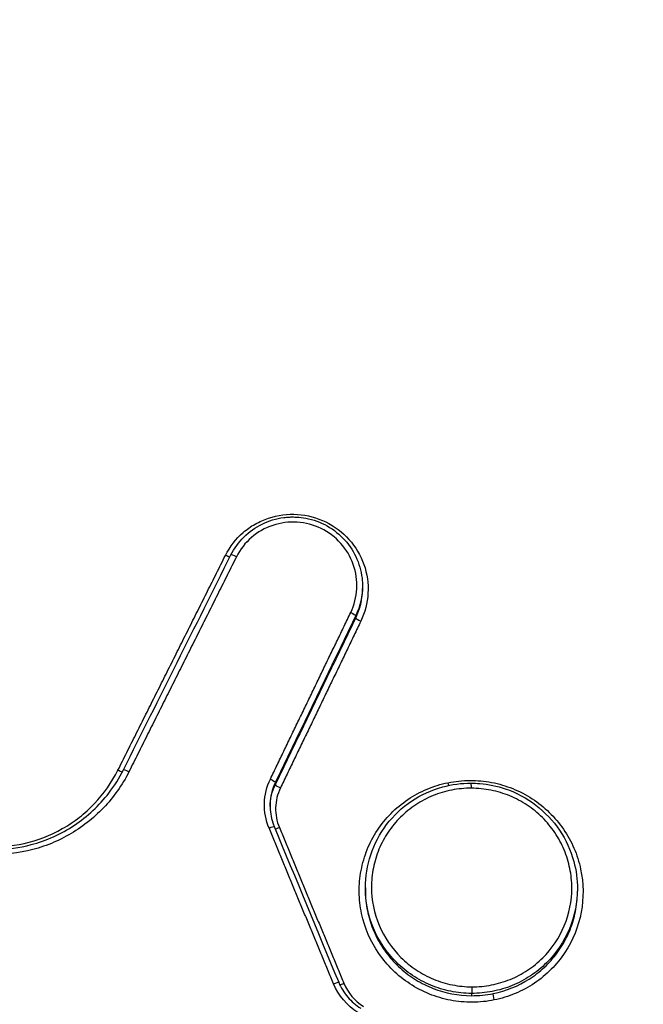
# Model space of a CAD drawing. Units: millimetres. Extents: x -6495 to 6495, y -6495 to 6495.
# Drawn here: x -219 to -209, y -4052 to -4035 of the extents above; entities that cross this region are included whole.
import ezdxf

# ---------------------------------------------------------------- set-up
doc = ezdxf.new("R2010")
doc.units = ezdxf.units.MM
doc.layers.add('2d', color=230, linetype='Continuous')

msp = doc.modelspace()

# ---------------------------------------------------------------- linework, layer by layer
at = {"layer": '2d'}
for p, q in [((-213.399, -4044.436), (-213.399, -4044.476)), ((-213.515, -4044.94), (-213.515, -4044.981)), ((-214.887, -4047.786), (-214.887, -4047.826)), ((-213.351, -4049.585), (-213.351, -4049.623)), ((-209.731, -4049.605), (-209.731, -4049.645)), ((-211.541, -4051.39), (-211.541, -4051.429))]:
    msp.add_line(p, q, dxfattribs=at)
msp.add_circle((0, 0), 6494.768, dxfattribs=at)
at = {"layer": '2d', "extrusion": (0, 0, -1)}
for centre, major_axis, ratio, start_param, end_param in [((-215.735, -4043.897), (0.0894, -0.0447), 0.136932, 0.598833, 1.553038), ((-213.605, -4044.898), (0.0901, -0.0434), 0.136842, 4.695927, 6.226459), ((-217.57, -4047.567), (0.0894, -0.0447), 0.137225, 0.605693, 1.553635), ((-214.977, -4047.744), (0.0901, -0.0434), 0.137055, 4.696377, 6.226458), ((-215, -4048.58), (-0.0924, -0.0383), 0.103649, 1.662485, 3.141593), ((-213.898, -4051.239), (-0.0924, -0.0383), 0.103801, 1.662115, 3.141593), ((-211.537, -4051.291), (-0.0003, -0.1), 0.043809, 4.581479, 6.15216), ((-211.146, -4051.489), (0.02, -0.098), 0.069365, 1.451474, 3.01323)]:
    msp.add_ellipse(centre, major_axis=major_axis, ratio=ratio, start_param=start_param, end_param=end_param, dxfattribs=at)
at = {"layer": '2d'}
for centre, major_axis, ratio, start_param, end_param in [((-215.556, -4043.947), (0.0894, -0.0447), 0.136905, 1.588608, 3.141593), ((-213.424, -4045.023), (0.0901, -0.0434), 0.136812, 3.198318, 4.728914), ((-217.391, -4047.617), (0.0894, -0.0447), 0.137199, 1.588012, 3.141593), ((-214.796, -4047.869), (0.0901, -0.0434), 0.137025, 3.19832, 4.728465), ((-211.936, -4047.779), (0.02, -0.098), 0.069646, -1.451533, -0.925271), ((-211.546, -4047.9), (-0.0003, -0.1), 0.043815, 1.701706, 3.141593), ((-214.815, -4048.544), (-0.0924, -0.0383), 0.103676, 0.567305, 1.479174), ((-213.713, -4051.204), (-0.0924, -0.0383), 0.103828, 0.586566, 1.479544)]:
    msp.add_ellipse(centre, major_axis=major_axis, ratio=ratio, start_param=start_param, end_param=end_param, dxfattribs=at)
for points, knots in [([(-237.765, -4060.121), (-234.727, -4012.677), (-231.817, -3967.232), (-227.65, -3902.062), (-225.616, -3870.226), (-223.329, -3834.395), (-222.206, -3816.808), (-221.651, -3808.096), (-221.374, -3803.761), (-221.236, -3801.598), (-221.167, -3800.518), (-221.133, -3799.978), (-221.116, -3799.709), (-221.107, -3799.574), (-221.103, -3799.506), (-221.101, -3799.473), (-221.1, -3799.456), (-221.099, -3799.447), (-221.099, -3799.444), (-221.099, -3799.441), (-221.099, -3799.442), (-215.586, -3713.004), (-211.455, -3648.061), (-205.934, -3561.162), (-204.545, -3539.207), (-204.524, -3538.746)], [0, 0, 0, 0, 0.25, 0.25, 0.375, 0.4375, 0.46875, 0.484375, 0.492188, 0.496094, 0.498047, 0.499023, 0.499512, 0.499756, 0.499878, 0.499939, 0.499969, 0.499985, 0.499992, 0.499992, 0.5, 0.5, 0.75, 0.75, 1, 1, 1, 1]), ([(-215.739, -4043.911), (-215.665, -4043.761), (-215.561, -4043.629), (-215.372, -4043.465), (-215.305, -4043.418), (-215.16, -4043.335), (-215.083, -4043.301), (-214.846, -4043.222), (-214.677, -4043.2), (-214.344, -4043.222), (-214.178, -4043.266), (-213.878, -4043.412), (-213.742, -4043.515), (-213.519, -4043.763), (-213.432, -4043.908), (-213.265, -4044.382), (-213.283, -4044.735), (-213.429, -4045.036)], [0, 0, 0, 0, 0.000499774, 0.000499774, 0.000749662, 0.000749662, 0.000999549, 0.000999549, 0.001499323, 0.001499323, 0.001999097, 0.001999097, 0.002498872, 0.002498872, 0.002998646, 0.002998646, 0.003998195, 0.003998195, 0.003998195, 0.003998195]), ([(-215.645, -4043.902), (-215.589, -4043.79), (-215.514, -4043.686), (-215.334, -4043.508), (-215.227, -4043.432), (-214.998, -4043.319), (-214.872, -4043.281), (-214.714, -4043.261), (-214.682, -4043.258), (-214.627, -4043.255), (-214.603, -4043.254), (-214.561, -4043.255), (-214.544, -4043.255), (-214.472, -4043.259), (-214.419, -4043.266), (-214.239, -4043.3), (-214.114, -4043.345), (-213.89, -4043.472), (-213.787, -4043.555), (-213.615, -4043.746), (-213.544, -4043.857), (-213.444, -4044.093), (-213.413, -4044.22), (-213.401, -4044.373), (-213.4, -4044.399), (-213.4, -4044.425)], [0, 0, 0, 0, 0.0378932, 0.0378932, 0.0764192, 0.0764192, 0.1149119, 0.1149119, 0.1244191, 0.1244191, 0.1315472, 0.1315472, 0.1368923, 0.1368923, 0.15296, 0.15296, 0.1917845, 0.1917845, 0.230372, 0.230372, 0.2690133, 0.2690133, 0.3075062, 0.3075062, 0.3153219, 0.3153219, 0.3153219, 0.3153219]), ([(-213.6, -4044.885), (-213.478, -4044.63), (-213.462, -4044.332), (-213.604, -4043.932), (-213.677, -4043.81), (-213.865, -4043.6), (-213.98, -4043.513), (-214.233, -4043.39), (-214.373, -4043.353), (-214.654, -4043.334), (-214.797, -4043.353), (-215.063, -4043.442), (-215.188, -4043.512), (-215.401, -4043.696), (-215.488, -4043.808), (-215.551, -4043.934)], [0, 0, 0, 0, 0.000855144, 0.000855144, 0.001282716, 0.001282716, 0.001710288, 0.001710288, 0.00213786, 0.00213786, 0.002565432, 0.002565432, 0.002993003, 0.002993003, 0.003420575, 0.003420575, 0.003420575, 0.003420575]), ([(-219.87, -4048.927), (-219.802, -4048.932), (-219.734, -4048.934), (-219.461, -4048.93), (-219.255, -4048.902), (-218.796, -4048.781), (-218.543, -4048.667), (-218.094, -4048.369), (-217.892, -4048.181), (-217.634, -4047.845), (-217.55, -4047.712), (-217.48, -4047.572)], [0, 0, 0, 0, 0.0203989, 0.0203989, 0.0820052, 0.0820052, 0.1634914, 0.1634914, 0.24464, 0.24464, 0.2919486, 0.2919486, 0.2919486, 0.2919486]), ([(-219.869, -4048.881), (-219.634, -4048.897), (-219.402, -4048.879), (-218.945, -4048.776), (-218.726, -4048.691), (-218.422, -4048.52), (-218.324, -4048.454), (-218.141, -4048.311), (-218.055, -4048.233), (-217.816, -4047.982), (-217.68, -4047.789), (-217.575, -4047.58)], [0, 0, 0, 0, 0.000698719, 0.000698719, 0.001397437, 0.001397437, 0.001746796, 0.001746796, 0.002096156, 0.002096156, 0.002794874, 0.002794874, 0.002794874, 0.002794874]), ([(-217.386, -4047.604), (-217.5, -4047.83), (-217.647, -4048.04), (-217.907, -4048.312), (-218, -4048.396), (-218.198, -4048.551), (-218.305, -4048.622), (-218.524, -4048.746), (-218.637, -4048.8), (-218.872, -4048.891), (-218.995, -4048.928), (-219.366, -4049.012), (-219.617, -4049.031), (-219.872, -4049.014)], [0, 0, 0, 0, 0.00076553, 0.00076553, 0.001148295, 0.001148295, 0.001531061, 0.001531061, 0.001913826, 0.001913826, 0.002296591, 0.002296591, 0.003062121, 0.003062121, 0.003062121, 0.003062121]), ([(-214.995, -4048.566), (-215.051, -4048.432), (-215.077, -4048.288), (-215.069, -4048.002), (-215.035, -4047.861), (-214.972, -4047.73)], [0, 0, 0, 0, 0.0004364902, 0.0004364902, 0.0008729803, 0.0008729803, 0.0008729803, 0.0008729803]), ([(-211.941, -4047.792), (-211.818, -4047.767), (-211.692, -4047.754), (-211.442, -4047.753), (-211.318, -4047.764), (-211.072, -4047.811), (-210.951, -4047.847), (-210.72, -4047.94), (-210.609, -4047.997), (-210.398, -4048.135), (-210.3, -4048.213), (-210.122, -4048.386), (-210.041, -4048.483), (-209.899, -4048.688), (-209.839, -4048.797), (-209.741, -4049.025), (-209.702, -4049.146), (-209.625, -4049.509), (-209.622, -4049.763), (-209.713, -4050.248), (-209.809, -4050.483), (-210.013, -4050.793), (-210.092, -4050.891), (-210.267, -4051.067), (-210.362, -4051.146), (-210.568, -4051.285), (-210.679, -4051.345), (-210.908, -4051.44), (-211.027, -4051.477), (-211.15, -4051.502)], [0.005648189, 0.005648189, 0.005648189, 0.005648189, 0.006026141, 0.006026141, 0.006404094, 0.006404094, 0.006782046, 0.006782046, 0.007159999, 0.007159999, 0.007537951, 0.007537951, 0.007915904, 0.007915904, 0.008293856, 0.008293856, 0.008671809, 0.008671809, 0.009427714, 0.009427714, 0.010183619, 0.010183619, 0.010561571, 0.010561571, 0.010939524, 0.010939524, 0.011317476, 0.011317476, 0.011695429, 0.011695429, 0.011695429, 0.011695429]), ([(-214.887, -4047.786), (-214.943, -4047.904), (-214.974, -4048.032), (-214.978, -4048.165), (-214.978, -4048.17), (-214.978, -4048.174)], [0, 0, 0, 0, 0.0003901938, 0.0003901938, 0.0004035765, 0.0004035765, 0.0004035765, 0.0004035765]), ([(-214.801, -4047.882), (-214.852, -4047.987), (-214.879, -4048.102), (-214.886, -4048.333), (-214.864, -4048.449), (-214.819, -4048.557)], [0, 0, 0, 0, 0.0003486807, 0.0003486807, 0.0006973613, 0.0006973613, 0.0006973613, 0.0006973613]), ([(-211.15, -4051.502), (-211.274, -4051.528), (-211.398, -4051.54), (-211.65, -4051.542), (-211.777, -4051.53), (-212.022, -4051.483), (-212.142, -4051.447), (-212.373, -4051.354), (-212.486, -4051.295), (-212.798, -4051.091), (-212.981, -4050.912), (-213.262, -4050.504), (-213.363, -4050.27), (-213.44, -4049.907), (-213.454, -4049.781), (-213.457, -4049.534), (-213.446, -4049.411), (-213.4, -4049.167), (-213.365, -4049.047), (-213.272, -4048.818), (-213.215, -4048.709), (-213.078, -4048.5), (-212.999, -4048.404), (-212.826, -4048.229), (-212.729, -4048.149), (-212.522, -4048.009), (-212.413, -4047.951), (-212.184, -4047.855), (-212.063, -4047.817), (-211.941, -4047.792)], [0.011695429, 0.011695429, 0.011695429, 0.011695429, 0.012073105, 0.012073105, 0.012450781, 0.012450781, 0.012828458, 0.012828458, 0.013206134, 0.013206134, 0.013961487, 0.013961487, 0.01471684, 0.01471684, 0.015094517, 0.015094517, 0.015472193, 0.015472193, 0.015849869, 0.015849869, 0.016227546, 0.016227546, 0.016605222, 0.016605222, 0.016982899, 0.016982899, 0.017360575, 0.017360575, 0.017738252, 0.017738252, 0.017738252, 0.017738252]), ([(-213.351, -4049.585), (-213.351, -4049.395), (-213.32, -4049.203), (-213.199, -4048.839), (-213.105, -4048.662), (-212.87, -4048.353), (-212.724, -4048.216), (-212.401, -4047.998), (-212.218, -4047.915), (-211.873, -4047.821), (-211.708, -4047.799), (-211.545, -4047.8)], [0.0000121, 0.0000121, 0.0000121, 0.0000121, 0.0574344, 0.0574344, 0.1162181, 0.1162181, 0.1750418, 0.1750418, 0.2338302, 0.2338302, 0.2827857, 0.2827857, 0.2827857, 0.2827857]), ([(-211.541, -4047.886), (-211.654, -4047.886), (-211.767, -4047.897), (-211.986, -4047.94), (-212.092, -4047.971), (-212.299, -4048.056), (-212.399, -4048.109), (-212.584, -4048.231), (-212.67, -4048.301), (-212.829, -4048.458), (-212.899, -4048.544), (-213.023, -4048.727), (-213.076, -4048.826), (-213.161, -4049.031), (-213.193, -4049.137), (-213.236, -4049.355), (-213.247, -4049.467), (-213.246, -4049.799), (-213.201, -4050.022), (-213.029, -4050.431), (-212.901, -4050.62), (-212.664, -4050.856), (-212.575, -4050.928), (-212.389, -4051.051), (-212.291, -4051.103), (-212.084, -4051.189), (-211.975, -4051.222), (-211.756, -4051.266), (-211.645, -4051.277), (-211.532, -4051.278)], [0.005434458, 0.005434458, 0.005434458, 0.005434458, 0.00577354, 0.00577354, 0.006112621, 0.006112621, 0.006451702, 0.006451702, 0.006790784, 0.006790784, 0.007129865, 0.007129865, 0.007468946, 0.007468946, 0.007808027, 0.007808027, 0.008147109, 0.008147109, 0.008825271, 0.008825271, 0.009503434, 0.009503434, 0.009842515, 0.009842515, 0.010181596, 0.010181596, 0.010520678, 0.010520678, 0.010859759, 0.010859759, 0.010859759, 0.010859759]), ([(-211.545, -4047.8), (-211.496, -4047.8), (-211.447, -4047.802), (-211.25, -4047.818), (-211.103, -4047.849), (-210.776, -4047.96), (-210.597, -4048.056), (-210.285, -4048.295), (-210.146, -4048.442), (-209.928, -4048.767), (-209.844, -4048.949), (-209.752, -4049.289), (-209.731, -4049.448), (-209.731, -4049.605)], [0, 0, 0, 0, 0.0147429, 0.0147429, 0.0592637, 0.0592637, 0.1183971, 0.1183971, 0.1774538, 0.1774538, 0.2362972, 0.2362972, 0.2837948, 0.2837948, 0.2837948, 0.2837948]), ([(-211.532, -4051.278), (-211.419, -4051.278), (-211.308, -4051.267), (-211.09, -4051.225), (-210.981, -4051.193), (-210.775, -4051.108), (-210.677, -4051.057), (-210.491, -4050.934), (-210.403, -4050.863), (-210.167, -4050.629), (-210.04, -4050.44), (-209.871, -4050.032), (-209.826, -4049.809), (-209.827, -4049.478), (-209.838, -4049.365), (-209.883, -4049.147), (-209.915, -4049.042), (-210.001, -4048.836), (-210.055, -4048.737), (-210.179, -4048.552), (-210.25, -4048.467), (-210.41, -4048.308), (-210.497, -4048.237), (-210.683, -4048.114), (-210.783, -4048.06), (-210.99, -4047.975), (-211.097, -4047.942), (-211.316, -4047.898), (-211.429, -4047.887), (-211.541, -4047.886)], [0.000008904, 0.000008904, 0.000008904, 0.000008904, 0.000348001, 0.000348001, 0.000687098, 0.000687098, 0.001026195, 0.001026195, 0.001365292, 0.001365292, 0.002043487, 0.002043487, 0.002721681, 0.002721681, 0.003060778, 0.003060778, 0.003399875, 0.003399875, 0.003738973, 0.003738973, 0.00407807, 0.00407807, 0.004417167, 0.004417167, 0.004756264, 0.004756264, 0.005095361, 0.005095361, 0.005434458, 0.005434458, 0.005434458, 0.005434458]), ([(-214.978, -4048.174), (-214.979, -4048.276), (-214.963, -4048.379), (-214.924, -4048.498), (-214.916, -4048.52), (-214.907, -4048.541)], [0, 0, 0, 0, 0.03082859, 0.03082859, 0.03780404, 0.03780404, 0.03780404, 0.03780404]), ([(-211.541, -4051.39), (-211.66, -4051.389), (-211.778, -4051.377), (-212.009, -4051.33), (-212.124, -4051.295), (-212.343, -4051.204), (-212.447, -4051.148), (-212.644, -4051.017), (-212.737, -4050.941), (-212.987, -4050.692), (-213.122, -4050.491), (-213.303, -4050.059), (-213.351, -4049.822), (-213.351, -4049.587), (-213.351, -4049.586), (-213.351, -4049.585)], [0.011322656, 0.011322656, 0.011322656, 0.011322656, 0.011676321, 0.011676321, 0.012029985, 0.012029985, 0.01238365, 0.01238365, 0.012737314, 0.012737314, 0.013444644, 0.013444644, 0.014151973, 0.014151973, 0.014155142, 0.014155142, 0.014155142, 0.014155142]), ([(-209.731, -4049.605), (-209.731, -4049.838), (-209.778, -4050.074), (-209.958, -4050.504), (-210.092, -4050.704), (-210.342, -4050.951), (-210.435, -4051.027), (-210.631, -4051.156), (-210.735, -4051.211), (-210.954, -4051.3), (-211.069, -4051.334), (-211.3, -4051.379), (-211.417, -4051.39), (-211.536, -4051.39)], [0.008489618, 0.008489618, 0.008489618, 0.008489618, 0.009195773, 0.009195773, 0.009903162, 0.009903162, 0.010256856, 0.010256856, 0.010610551, 0.010610551, 0.010964245, 0.010964245, 0.01131794, 0.01131794, 0.01131794, 0.01131794]), ([(-213.351, -4049.623), (-213.351, -4049.685), (-213.348, -4049.748), (-213.33, -4049.92), (-213.308, -4050.027), (-213.246, -4050.237), (-213.205, -4050.34), (-213.104, -4050.537), (-213.045, -4050.63), (-212.911, -4050.804), (-212.835, -4050.886), (-212.671, -4051.034), (-212.582, -4051.1), (-212.394, -4051.216), (-212.294, -4051.266), (-211.985, -4051.385), (-211.764, -4051.428), (-211.541, -4051.429)], [0.00856258, 0.00856258, 0.00856258, 0.00856258, 0.008751517, 0.008751517, 0.009084749, 0.009084749, 0.009417981, 0.009417981, 0.009751213, 0.009751213, 0.010084445, 0.010084445, 0.010417677, 0.010417677, 0.010750909, 0.010750909, 0.011417373, 0.011417373, 0.011417373, 0.011417373]), ([(-211.167, -4051.392), (-210.948, -4051.348), (-210.743, -4051.265), (-210.463, -4051.087), (-210.377, -4051.02), (-210.217, -4050.87), (-210.142, -4050.787), (-210.012, -4050.61), (-209.956, -4050.517), (-209.86, -4050.32), (-209.821, -4050.215), (-209.764, -4050.004), (-209.745, -4049.897), (-209.733, -4049.741), (-209.731, -4049.694), (-209.731, -4049.648)], [0.000372825, 0.000372825, 0.000372825, 0.000372825, 0.001039719, 0.001039719, 0.001373166, 0.001373166, 0.001706612, 0.001706612, 0.002040059, 0.002040059, 0.002373506, 0.002373506, 0.002706953, 0.002706953, 0.002847977, 0.002847977, 0.002847977, 0.002847977]), ([(-213.806, -4051.201), (-213.768, -4051.293), (-213.714, -4051.379), (-213.587, -4051.527), (-213.512, -4051.591), (-213.43, -4051.642)], [0, 0, 0, 0, 0.02996404, 0.02996404, 0.05881712, 0.05881712, 0.05881712, 0.05881712]), ([(-211.541, -4051.429), (-211.478, -4051.429), (-211.415, -4051.426), (-211.29, -4051.414), (-211.228, -4051.405), (-211.167, -4051.392)], [0.0114173728, 0.0114173728, 0.0114173728, 0.0114173728, 0.0116058538, 0.0116058538, 0.0117943348, 0.0117943348, 0.0117943348, 0.0117943348])]:
    msp.add_open_spline(points, degree=3, knots=knots, dxfattribs=at)
for points in [[(-202.548, -3538.815), (-212.833, -3701.024), (-223.926, -3874.811), (-235.825, -4060.181)], [(-217.48, -4047.572), (-216.869, -4046.349), (-216.257, -4045.126), (-215.645, -4043.902)], [(-213.4, -4044.436), (-213.4, -4044.609), (-213.438, -4044.782), (-213.515, -4044.94)], [(-213.515, -4044.981), (-213.441, -4044.827), (-213.402, -4044.659), (-213.4, -4044.491)], [(-213.4, -4044.425), (-213.4, -4044.428), (-213.4, -4044.432), (-213.4, -4044.436)], [(-213.4, -4044.491), (-213.4, -4044.486), (-213.4, -4044.481), (-213.4, -4044.476)], [(-214.978, -4048.197), (-214.974, -4048.069), (-214.943, -4047.943), (-214.887, -4047.826)], [(-214.907, -4048.541), (-214.54, -4049.428), (-214.173, -4050.314), (-213.806, -4051.201)], [(-209.731, -4049.648), (-209.731, -4049.647), (-209.731, -4049.646), (-209.731, -4049.645)], [(-213.478, -4051.714), (-213.665, -4051.599), (-213.81, -4051.428), (-213.894, -4051.226)], [(-213.718, -4051.217), (-213.65, -4051.38), (-213.533, -4051.518), (-213.382, -4051.611)], [(-211.536, -4051.39), (-211.537, -4051.39), (-211.539, -4051.39), (-211.54, -4051.39), (-211.541, -4051.39)]]:
    msp.add_open_spline(points, degree=3, dxfattribs=at)
for points, weights in [([(-217.575, -4047.58), (-216.963, -4046.357), (-216.351, -4045.134), (-215.739, -4043.911)], [1, 0.999999962802, 0.999999962802, 1]), ([(-215.551, -4043.934), (-216.163, -4045.157), (-216.775, -4046.381), (-217.386, -4047.604)], [1, 0.999999962794, 0.999999962794, 1]), ([(-214.972, -4047.73), (-214.515, -4046.782), (-214.058, -4045.833), (-213.6, -4044.885)], [1, 0.999999979208, 0.999999979208, 1]), ([(-213.515, -4044.94), (-213.972, -4045.889), (-214.429, -4046.838), (-214.887, -4047.786)], [1, 0.999999979208, 0.999999979208, 1]), ([(-214.887, -4047.826), (-214.429, -4046.878), (-213.972, -4045.929), (-213.515, -4044.981)], [1, 0.999999979212, 0.999999979212, 1]), ([(-213.429, -4045.036), (-213.886, -4045.985), (-214.344, -4046.934), (-214.801, -4047.882)], [1, 0.999999979212, 0.999999979212, 1]), ([(-213.894, -4051.226), (-214.261, -4050.34), (-214.628, -4049.453), (-214.995, -4048.566)], [1, 0.999999986597, 0.999999986597, 1]), ([(-214.819, -4048.557), (-214.452, -4049.444), (-214.085, -4050.331), (-213.718, -4051.217)], [1, 0.9999999866, 0.9999999866, 1])]:
    msp.add_rational_spline(points, weights, degree=3, dxfattribs=at)

doc.saveas('drawing.dxf')
